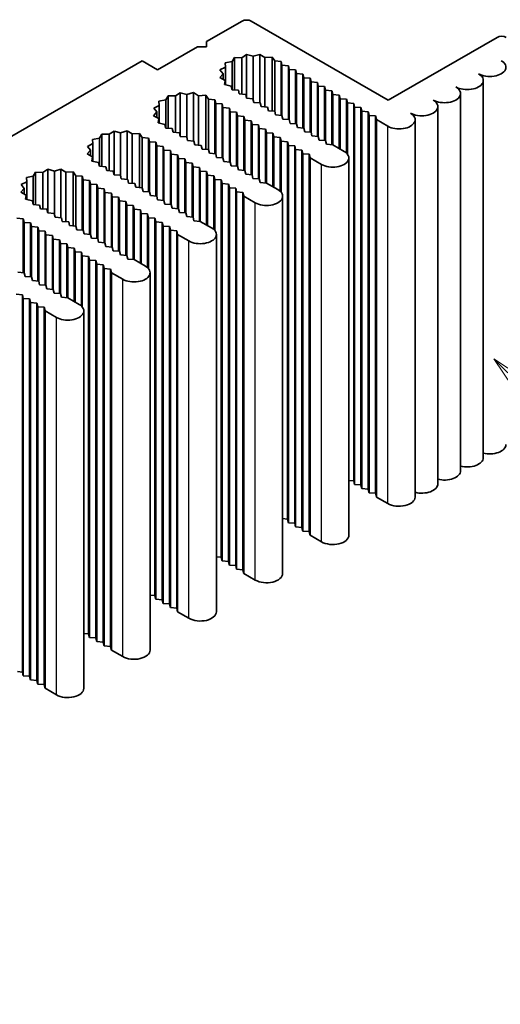
# Model space of a CAD drawing. Units: millimetres. Extents: x 0 to 8056, y 0 to 1405.
# Drawn here: x 1171 to 1208, y 366 to 442 of the extents above; entities that cross this region are included whole.
import ezdxf

# ---------------------------------------------------------------- set-up
doc = ezdxf.new("R2010")
doc.units = ezdxf.units.MM
doc.header["$LTSCALE"] = 3.5
doc.layers.add('Symbol (TK)', color=100, linetype='Continuous', lineweight=18, true_color=0x00ff3f)
doc.layers.add('Visible (ISO)', color=7, linetype='Continuous', lineweight=35)
doc.layers.add('Visible Narrow (ISO)', color=7, linetype='Continuous', lineweight=25)
doc.styles.add('Note Text (TK2)', font='txt')

# ---------------------------------------------------------------- blocks, each defined once
blk = doc.blocks.new('バルーン5')
at = {"layer": 'Symbol (TK)', "color": 100, "true_color": 0x00ff40}
for p, q in [((361.372, 125.102), (359.605, 126.87)), ((361.726, 125.455), (359.605, 126.87)), ((359.605, 126.87), (361.019, 124.748)), ((361.372, 125.102), (367.8, 118.674))]:
    blk.add_line(p, q, dxfattribs=at)
at = {"layer": 'Symbol (TK)'}
blk.add_circle((369.913, 116.561), 3, dxfattribs=at)
at = {"layer": 'Symbol (TK)', "color": 7, "insert": (369.913, 116.537), "char_height": 2, "attachment_point": 5, "style": 'Note Text (TK2)'}
blk.add_mtext('1', dxfattribs=at)

msp = doc.modelspace()

# ---------------------------------------------------------------- linework, layer by layer
at = {"layer": 'Visible (ISO)'}
for p, q in [((1185.4915, 440.7533), (1188.2492, 442.3455)), ((1188.9563, 442.3455), (1199.6336, 436.181)), ((1199.6336, 436.181), (1208.1189, 441.0799)), ((1181.6731, 438.5488), (1184.7844, 440.3451)), ((1184.7844, 440.3451), (1185.4915, 440.3451)), ((1185.4915, 440.3451), (1185.4915, 440.7533)), ((1187.6564, 439.5137), (1187.4714, 439.202)), ((1187.6564, 436.9822), (1187.6564, 439.5137)), ((1188.2263, 439.4966), (1187.6564, 439.5137)), ((1188.5992, 439.746), (1188.2263, 439.4966)), ((1188.2263, 436.6553), (1188.2263, 439.4966)), ((1188.5992, 436.3588), (1188.5992, 439.746)), ((1189.117, 439.6075), (1188.5992, 439.746)), ((1189.624, 439.7587), (1189.117, 439.6075)), ((1189.117, 436.2257), (1189.117, 439.6075)), ((1190.0151, 439.5188), (1189.624, 439.7587)), ((1189.624, 435.9801), (1189.624, 439.7587)), ((1190.5832, 439.5499), (1190.0151, 439.5188)), ((1190.0151, 435.6679), (1190.0151, 439.5188)), ((1190.7911, 439.2431), (1190.5832, 439.5499)), ((1190.5832, 435.3411), (1190.5832, 439.5499)), ((1053.1918, 365.7581), (1180.471, 439.2428)), ((1180.471, 439.2428), (1181.6731, 438.5488)), ((1186.9611, 438.7662), (1186.5291, 438.5509)), ((1187.4714, 439.202), (1186.9316, 439.0952)), ((1186.9316, 439.0952), (1186.9611, 438.7662)), ((1186.9611, 437.3845), (1186.9611, 438.7662)), ((1187.4714, 436.9975), (1187.4714, 439.202)), ((1191.2898, 439.202), (1190.7911, 439.2431)), ((1190.7911, 435.3239), (1190.7911, 439.2431)), ((1191.3605, 438.9162), (1191.2898, 439.202)), ((1191.2898, 435.0029), (1191.2898, 439.202)), ((1191.8555, 438.8754), (1191.3605, 438.9162)), ((1191.3605, 434.997), (1191.3605, 438.9162)), ((1191.9262, 438.5896), (1191.8555, 438.8754)), ((1191.8555, 434.6763), (1191.8555, 438.8754)), ((1186.769, 438.2519), (1186.5072, 437.9592)), ((1186.5072, 437.9592), (1186.9227, 437.7334)), ((1186.5291, 438.5509), (1186.769, 438.2519)), ((1186.769, 437.8169), (1186.769, 438.2519)), ((1192.4211, 438.5488), (1191.9262, 438.5896)), ((1191.9262, 434.6704), (1191.9262, 438.5896)), ((1192.4918, 438.263), (1192.4211, 438.5488)), ((1192.4211, 434.3497), (1192.4211, 438.5488)), ((1192.9868, 438.2222), (1192.4918, 438.263)), ((1192.4918, 434.3438), (1192.4918, 438.263)), ((1193.0575, 437.9364), (1192.9868, 438.2222)), ((1192.9868, 434.0231), (1192.9868, 438.2222)), ((1186.9227, 437.7334), (1186.8688, 437.4054)), ((1186.8688, 437.4054), (1187.4002, 437.2853)), ((1186.9227, 437.3932), (1186.9227, 437.7334)), ((1187.4002, 437.2853), (1187.4714, 436.9975)), ((1193.5525, 437.8956), (1193.0575, 437.9364)), ((1193.0575, 434.0172), (1193.0575, 437.9364)), ((1193.6232, 437.6098), (1193.5525, 437.8956)), ((1193.5525, 433.6965), (1193.5525, 437.8956)), ((1194.1182, 437.569), (1193.6232, 437.6098)), ((1193.6232, 433.6906), (1193.6232, 437.6098)), ((1194.1889, 437.2832), (1194.1182, 437.569)), ((1194.1182, 433.3699), (1194.1182, 437.569)), ((1194.6839, 437.2424), (1194.1889, 437.2832)), ((1194.1889, 433.364), (1194.1889, 437.2832)), ((1194.7546, 436.9566), (1194.6839, 437.2424)), ((1194.6839, 433.0433), (1194.6839, 437.2424)), ((1207.0355, 408.3384), (1207.0355, 437.7323)), ((1182.4945, 436.5335), (1182.3095, 436.2218)), ((1183.0644, 436.5164), (1182.4945, 436.5335)), ((1182.4945, 434.002), (1182.4945, 436.5335)), ((1183.4373, 436.7658), (1183.0644, 436.5164)), ((1183.0644, 433.675), (1183.0644, 436.5164)), ((1183.9551, 436.6273), (1183.4373, 436.7658)), ((1183.4373, 433.3786), (1183.4373, 436.7658)), ((1184.4621, 436.7785), (1183.9551, 436.6273)), ((1183.9551, 433.2455), (1183.9551, 436.6273)), ((1184.8532, 436.5386), (1184.4621, 436.7785)), ((1184.4621, 432.9999), (1184.4621, 436.7785)), ((1185.4213, 436.5697), (1184.8532, 436.5386)), ((1184.8532, 432.6877), (1184.8532, 436.5386)), ((1185.6293, 436.2629), (1185.4213, 436.5697)), ((1185.4213, 432.3609), (1185.4213, 436.5697)), ((1187.4714, 436.9975), (1187.9664, 436.9566)), ((1187.9664, 436.9566), (1188.0371, 436.6709)), ((1188.0371, 436.6709), (1188.5321, 436.63)), ((1188.5321, 436.63), (1188.6028, 436.3443)), ((1195.2496, 436.9158), (1194.7546, 436.9566)), ((1194.7546, 433.0375), (1194.7546, 436.9566)), ((1195.3203, 436.63), (1195.2496, 436.9158)), ((1195.2496, 432.7167), (1195.2496, 436.9158)), ((1195.8153, 436.5892), (1195.3203, 436.63)), ((1195.3203, 432.7109), (1195.3203, 436.63)), ((1195.886, 436.3034), (1195.8153, 436.5892)), ((1195.8153, 432.4251), (1195.8153, 436.5892)), ((1205.2677, 407.3178), (1205.2677, 436.7117)), ((1181.7992, 435.786), (1181.3673, 435.5707)), ((1182.3095, 436.2218), (1181.7697, 436.115)), ((1181.7697, 436.115), (1181.7992, 435.786)), ((1181.7992, 434.4043), (1181.7992, 435.786)), ((1182.3095, 434.0172), (1182.3095, 436.2218)), ((1186.1279, 436.2218), (1185.6293, 436.2629)), ((1185.6293, 432.3437), (1185.6293, 436.2629)), ((1186.1986, 435.936), (1186.1279, 436.2218)), ((1186.1279, 432.0227), (1186.1279, 436.2218)), ((1186.6936, 435.8952), (1186.1986, 435.936)), ((1186.1986, 432.0168), (1186.1986, 435.936)), ((1186.7643, 435.6094), (1186.6936, 435.8952)), ((1186.6936, 431.6961), (1186.6936, 435.8952)), ((1188.6028, 436.3443), (1189.0977, 436.3034)), ((1189.0977, 436.3034), (1189.1684, 436.0177)), ((1189.1684, 436.0177), (1189.6634, 435.9768)), ((1189.6634, 435.9768), (1189.7341, 435.6911)), ((1189.7341, 435.6911), (1190.2291, 435.6502)), ((1196.3809, 436.2626), (1195.886, 436.3034)), ((1195.886, 432.3843), (1195.886, 436.3034)), ((1196.4516, 435.9768), (1196.3809, 436.2626)), ((1196.3809, 432.0721), (1196.3809, 436.2626)), ((1196.9466, 435.936), (1196.4516, 435.9768)), ((1196.4516, 431.9971), (1196.4516, 435.9768)), ((1197.0173, 435.6502), (1196.9466, 435.936)), ((1196.9466, 406.5421), (1196.9466, 435.936)), ((1203.4999, 406.2972), (1203.4999, 435.6911)), ((1181.6071, 435.2717), (1181.3453, 434.979)), ((1181.3453, 434.979), (1181.7609, 434.7532)), ((1181.3673, 435.5707), (1181.6071, 435.2717)), ((1181.6071, 434.8367), (1181.6071, 435.2717)), ((1187.2593, 435.5686), (1186.7643, 435.6094)), ((1186.7643, 431.6902), (1186.7643, 435.6094)), ((1187.33, 435.2828), (1187.2593, 435.5686)), ((1187.2593, 431.3695), (1187.2593, 435.5686)), ((1187.8249, 435.242), (1187.33, 435.2828)), ((1187.33, 431.3636), (1187.33, 435.2828)), ((1187.8957, 434.9562), (1187.8249, 435.242)), ((1187.8249, 431.0429), (1187.8249, 435.242)), ((1188.3906, 434.9154), (1187.8957, 434.9562)), ((1187.8957, 431.037), (1187.8957, 434.9562)), ((1188.4613, 434.6296), (1188.3906, 434.9154)), ((1188.3906, 430.7163), (1188.3906, 434.9154)), ((1190.2291, 435.6502), (1190.2998, 435.3645)), ((1190.2998, 435.3645), (1190.7948, 435.3236)), ((1190.7948, 435.3236), (1190.8655, 435.0379)), ((1190.8655, 435.0379), (1191.3605, 434.997)), ((1191.3605, 434.997), (1191.4312, 434.7113)), ((1197.5123, 435.6094), (1197.0173, 435.6502)), ((1197.0173, 406.2564), (1197.0173, 435.6502)), ((1197.583, 435.3236), (1197.5123, 435.6094)), ((1197.5123, 406.2155), (1197.5123, 435.6094)), ((1198.078, 435.2828), (1197.583, 435.3236)), ((1197.583, 405.9298), (1197.583, 435.3236)), ((1198.1487, 434.997), (1198.078, 435.2828)), ((1198.078, 405.8889), (1198.078, 435.2828)), ((1198.6437, 434.9562), (1198.1487, 434.997)), ((1198.1487, 405.6032), (1198.1487, 434.997)), ((1198.7144, 434.6704), (1198.6437, 434.9562)), ((1198.6437, 405.5623), (1198.6437, 434.9562)), ((1181.7609, 434.7532), (1181.7069, 434.4252)), ((1181.7069, 434.4252), (1182.2383, 434.3051)), ((1181.7609, 434.413), (1181.7609, 434.7532)), ((1182.2383, 434.3051), (1182.3095, 434.0172)), ((1188.9563, 434.5888), (1188.4613, 434.6296)), ((1188.4613, 430.7104), (1188.4613, 434.6296)), ((1189.027, 434.303), (1188.9563, 434.5888)), ((1188.9563, 430.3897), (1188.9563, 434.5888)), ((1189.522, 434.2622), (1189.027, 434.303)), ((1189.027, 430.3838), (1189.027, 434.303)), ((1189.5927, 433.9764), (1189.522, 434.2622)), ((1189.522, 430.0631), (1189.522, 434.2622)), ((1191.4312, 434.7113), (1191.9262, 434.6704)), ((1191.9262, 434.6704), (1191.9969, 434.3847)), ((1191.9969, 434.3847), (1192.4918, 434.3438)), ((1192.4918, 434.3438), (1192.5626, 434.0581)), ((1199.5983, 434.1601), (1198.7144, 434.6704)), ((1198.7144, 405.2766), (1198.7144, 434.6704)), ((1201.7322, 405.2766), (1201.7322, 434.6704)), ((1177.3326, 433.5532), (1177.1476, 433.2416)), ((1177.9025, 433.5362), (1177.3326, 433.5532)), ((1177.3326, 431.0218), (1177.3326, 433.5532)), ((1178.2754, 433.7856), (1177.9025, 433.5362)), ((1177.9025, 430.6948), (1177.9025, 433.5362)), ((1178.7932, 433.6471), (1178.2754, 433.7856)), ((1178.2754, 430.3984), (1178.2754, 433.7856)), ((1179.3002, 433.7983), (1178.7932, 433.6471)), ((1178.7932, 430.2653), (1178.7932, 433.6471)), ((1179.6913, 433.5583), (1179.3002, 433.7983)), ((1179.3002, 430.0197), (1179.3002, 433.7983)), ((1180.2594, 433.5895), (1179.6913, 433.5583)), ((1179.6913, 429.7075), (1179.6913, 433.5583)), ((1180.4674, 433.2827), (1180.2594, 433.5895)), ((1180.2594, 429.3807), (1180.2594, 433.5895)), ((1182.3095, 434.0172), (1182.8045, 433.9764)), ((1182.8045, 433.9764), (1182.8752, 433.6906)), ((1182.8752, 433.6906), (1183.3702, 433.6498)), ((1183.3702, 433.6498), (1183.4409, 433.364)), ((1183.4409, 433.364), (1183.9359, 433.3232)), ((1190.0877, 433.9356), (1189.5927, 433.9764)), ((1189.5927, 430.0572), (1189.5927, 433.9764)), ((1190.1584, 433.6498), (1190.0877, 433.9356)), ((1190.0877, 429.7365), (1190.0877, 433.9356)), ((1190.6534, 433.609), (1190.1584, 433.6498)), ((1190.1584, 429.7306), (1190.1584, 433.6498)), ((1190.7241, 433.3232), (1190.6534, 433.609)), ((1190.6534, 429.4449), (1190.6534, 433.609)), ((1192.5626, 434.0581), (1193.0575, 434.0172)), ((1193.0575, 434.0172), (1193.1282, 433.7315)), ((1193.1282, 433.7315), (1193.6232, 433.6906)), ((1193.6232, 433.6906), (1193.6939, 433.4049)), ((1193.6939, 433.4049), (1194.1889, 433.364)), ((1194.1889, 433.364), (1194.2596, 433.0783)), ((1176.6374, 432.8057), (1176.2054, 432.5905)), ((1176.2054, 432.5905), (1176.4452, 432.2915)), ((1177.1476, 433.2416), (1176.6078, 433.1348)), ((1176.6078, 433.1348), (1176.6374, 432.8057)), ((1176.6374, 431.4241), (1176.6374, 432.8057)), ((1177.1476, 431.037), (1177.1476, 433.2416)), ((1180.966, 433.2416), (1180.4674, 433.2827)), ((1180.4674, 429.3635), (1180.4674, 433.2827)), ((1181.0367, 432.9558), (1180.966, 433.2416)), ((1180.966, 429.0424), (1180.966, 433.2416)), ((1181.5317, 432.915), (1181.0367, 432.9558)), ((1181.0367, 429.0366), (1181.0367, 432.9558)), ((1181.6024, 432.6292), (1181.5317, 432.915)), ((1181.5317, 428.7159), (1181.5317, 432.915)), ((1182.0974, 432.5884), (1181.6024, 432.6292)), ((1181.6024, 428.71), (1181.6024, 432.6292)), ((1183.9359, 433.3232), (1184.0066, 433.0375)), ((1184.0066, 433.0375), (1184.5015, 432.9966)), ((1184.5015, 432.9966), (1184.5723, 432.7109)), ((1184.5723, 432.7109), (1185.0672, 432.67)), ((1185.0672, 432.67), (1185.1379, 432.3843)), ((1191.2191, 433.2824), (1190.7241, 433.3232)), ((1190.7241, 429.404), (1190.7241, 433.3232)), ((1191.2898, 432.9966), (1191.2191, 433.2824)), ((1191.2191, 429.0919), (1191.2191, 433.2824)), ((1191.7847, 432.9558), (1191.2898, 432.9966)), ((1191.2898, 429.0169), (1191.2898, 432.9966)), ((1191.8555, 432.67), (1191.7847, 432.9558)), ((1191.7847, 403.5619), (1191.7847, 432.9558)), ((1192.3504, 432.6292), (1191.8555, 432.67)), ((1191.8555, 403.2761), (1191.8555, 432.67)), ((1192.4211, 432.3434), (1192.3504, 432.6292)), ((1192.3504, 403.2353), (1192.3504, 432.6292)), ((1194.2596, 433.0783), (1194.7546, 433.0375)), ((1194.7546, 433.0375), (1194.8253, 432.7517)), ((1194.8253, 432.7517), (1195.3203, 432.7109)), ((1195.3203, 432.7109), (1196.2042, 432.2005)), ((1176.4452, 432.2915), (1176.1834, 431.9988)), ((1176.1834, 431.9988), (1176.599, 431.773)), ((1176.4452, 431.8565), (1176.4452, 432.2915)), ((1182.1681, 432.3026), (1182.0974, 432.5884)), ((1182.0974, 428.3893), (1182.0974, 432.5884)), ((1182.6631, 432.2618), (1182.1681, 432.3026)), ((1182.1681, 428.3834), (1182.1681, 432.3026)), ((1182.7338, 431.976), (1182.6631, 432.2618)), ((1182.6631, 428.0627), (1182.6631, 432.2618)), ((1183.2287, 431.9352), (1182.7338, 431.976)), ((1182.7338, 428.0568), (1182.7338, 431.976)), ((1183.2995, 431.6494), (1183.2287, 431.9352)), ((1183.2287, 427.7361), (1183.2287, 431.9352)), ((1185.1379, 432.3843), (1185.6329, 432.3434)), ((1185.6329, 432.3434), (1185.7036, 432.0577)), ((1185.7036, 432.0577), (1186.1986, 432.0168)), ((1186.1986, 432.0168), (1186.2693, 431.7311)), ((1192.9161, 432.3026), (1192.4211, 432.3434)), ((1192.4211, 402.9496), (1192.4211, 432.3434)), ((1192.9868, 432.0168), (1192.9161, 432.3026)), ((1192.9161, 402.9087), (1192.9161, 432.3026)), ((1193.4818, 431.976), (1192.9868, 432.0168)), ((1192.9868, 402.623), (1192.9868, 432.0168)), ((1193.5525, 431.6902), (1193.4818, 431.976)), ((1193.4818, 402.5821), (1193.4818, 431.976)), ((1176.599, 431.773), (1176.545, 431.445)), ((1176.545, 431.445), (1177.0764, 431.3249)), ((1176.599, 431.4328), (1176.599, 431.773)), ((1177.0764, 431.3249), (1177.1476, 431.037)), ((1183.7944, 431.6086), (1183.2995, 431.6494)), ((1183.2995, 427.7302), (1183.2995, 431.6494)), ((1183.8651, 431.3228), (1183.7944, 431.6086)), ((1183.7944, 427.4095), (1183.7944, 431.6086)), ((1184.3601, 431.282), (1183.8651, 431.3228)), ((1183.8651, 427.4036), (1183.8651, 431.3228)), ((1184.4308, 430.9962), (1184.3601, 431.282)), ((1184.3601, 427.0829), (1184.3601, 431.282)), ((1186.2693, 431.7311), (1186.7643, 431.6902)), ((1186.7643, 431.6902), (1186.835, 431.4045)), ((1186.835, 431.4045), (1187.33, 431.3636)), ((1187.33, 431.3636), (1187.4007, 431.0779)), ((1187.4007, 431.0779), (1187.8957, 431.037)), ((1194.4364, 431.1799), (1193.5525, 431.6902)), ((1193.5525, 402.2964), (1193.5525, 431.6902)), ((1196.5703, 402.2964), (1196.5703, 431.6902)), ((1172.1707, 430.573), (1171.9858, 430.2614)), ((1172.7406, 430.556), (1172.1707, 430.573)), ((1172.1707, 428.0416), (1172.1707, 430.573)), ((1173.1135, 430.8054), (1172.7406, 430.556)), ((1172.7406, 427.7146), (1172.7406, 430.556)), ((1173.6313, 430.6669), (1173.1135, 430.8054)), ((1173.1135, 427.4182), (1173.1135, 430.8054)), ((1174.1384, 430.8181), (1173.6313, 430.6669)), ((1173.6313, 427.2851), (1173.6313, 430.6669)), ((1174.5294, 430.5781), (1174.1384, 430.8181)), ((1174.1384, 427.0395), (1174.1384, 430.8181)), ((1175.0975, 430.6093), (1174.5294, 430.5781)), ((1174.5294, 426.7273), (1174.5294, 430.5781)), ((1175.3055, 430.3025), (1175.0975, 430.6093)), ((1175.0975, 426.4005), (1175.0975, 430.6093)), ((1175.8041, 430.2614), (1175.3055, 430.3025)), ((1175.3055, 426.3833), (1175.3055, 430.3025)), ((1177.1476, 431.037), (1177.6426, 430.9962)), ((1177.6426, 430.9962), (1177.7133, 430.7104)), ((1177.7133, 430.7104), (1178.2083, 430.6696)), ((1178.2083, 430.6696), (1178.279, 430.3838)), ((1178.279, 430.3838), (1178.774, 430.343)), ((1178.774, 430.343), (1178.8447, 430.0572)), ((1184.9258, 430.9554), (1184.4308, 430.9962)), ((1184.4308, 427.077), (1184.4308, 430.9962)), ((1184.9965, 430.6696), (1184.9258, 430.9554)), ((1184.9258, 426.7563), (1184.9258, 430.9554)), ((1185.4915, 430.6288), (1184.9965, 430.6696)), ((1184.9965, 426.7504), (1184.9965, 430.6696)), ((1185.5622, 430.343), (1185.4915, 430.6288)), ((1185.4915, 426.4647), (1185.4915, 430.6288)), ((1186.0572, 430.3022), (1185.5622, 430.343)), ((1185.5622, 426.4238), (1185.5622, 430.343)), ((1186.1279, 430.0164), (1186.0572, 430.3022)), ((1186.0572, 426.1117), (1186.0572, 430.3022)), ((1187.8957, 431.037), (1187.9664, 430.7513)), ((1187.9664, 430.7513), (1188.4613, 430.7104)), ((1188.4613, 430.7104), (1188.5321, 430.4247)), ((1188.5321, 430.4247), (1189.027, 430.3838)), ((1189.027, 430.3838), (1189.0977, 430.0981)), ((1171.4755, 429.8255), (1171.0435, 429.6102)), ((1171.0435, 429.6102), (1171.2834, 429.3113)), ((1171.9858, 430.2614), (1171.4459, 430.1546)), ((1171.4459, 430.1546), (1171.4755, 429.8255)), ((1171.4755, 428.4439), (1171.4755, 429.8255)), ((1171.9858, 428.0568), (1171.9858, 430.2614)), ((1175.8748, 429.9756), (1175.8041, 430.2614)), ((1175.8041, 426.0622), (1175.8041, 430.2614)), ((1176.3698, 429.9348), (1175.8748, 429.9756)), ((1175.8748, 426.0564), (1175.8748, 429.9756)), ((1176.4405, 429.649), (1176.3698, 429.9348)), ((1176.3698, 425.7356), (1176.3698, 429.9348)), ((1176.9355, 429.6082), (1176.4405, 429.649)), ((1176.4405, 425.7298), (1176.4405, 429.649)), ((1177.0062, 429.3224), (1176.9355, 429.6082)), ((1176.9355, 425.409), (1176.9355, 429.6082)), ((1178.8447, 430.0572), (1179.3397, 430.0164)), ((1179.3397, 430.0164), (1179.4104, 429.7306)), ((1179.4104, 429.7306), (1179.9053, 429.6898)), ((1179.9053, 429.6898), (1179.9761, 429.404)), ((1186.6229, 429.9756), (1186.1279, 430.0164)), ((1186.1279, 426.0367), (1186.1279, 430.0164)), ((1186.6936, 429.6898), (1186.6229, 429.9756)), ((1186.6229, 400.5817), (1186.6229, 429.9756)), ((1187.1885, 429.649), (1186.6936, 429.6898)), ((1186.6936, 400.2959), (1186.6936, 429.6898)), ((1187.2593, 429.3632), (1187.1885, 429.649)), ((1187.1885, 400.2551), (1187.1885, 429.649)), ((1189.0977, 430.0981), (1189.5927, 430.0572)), ((1189.5927, 430.0572), (1189.6634, 429.7715)), ((1189.6634, 429.7715), (1190.1584, 429.7306)), ((1190.1584, 429.7306), (1191.0423, 429.2203)), ((1171.2834, 429.3113), (1171.0215, 429.0186)), ((1171.0215, 429.0186), (1171.4371, 428.7928)), ((1171.2834, 428.8763), (1171.2834, 429.3113)), ((1171.4371, 428.7928), (1171.3831, 428.4648)), ((1171.4371, 428.4526), (1171.4371, 428.7928)), ((1177.5012, 429.2816), (1177.0062, 429.3224)), ((1177.0062, 425.4032), (1177.0062, 429.3224)), ((1177.5719, 428.9958), (1177.5012, 429.2816)), ((1177.5012, 425.0824), (1177.5012, 429.2816)), ((1178.0669, 428.955), (1177.5719, 428.9958)), ((1177.5719, 425.0766), (1177.5719, 428.9958)), ((1178.1376, 428.6692), (1178.0669, 428.955)), ((1178.0669, 424.7558), (1178.0669, 428.955)), ((1179.9761, 429.404), (1180.471, 429.3632)), ((1180.471, 429.3632), (1180.5417, 429.0774)), ((1180.5417, 429.0774), (1181.0367, 429.0366)), ((1181.0367, 429.0366), (1181.1074, 428.7508)), ((1187.7542, 429.3224), (1187.2593, 429.3632)), ((1187.2593, 399.9693), (1187.2593, 429.3632)), ((1187.8249, 429.0366), (1187.7542, 429.3224)), ((1187.7542, 399.9285), (1187.7542, 429.3224)), ((1188.3199, 428.9958), (1187.8249, 429.0366)), ((1187.8249, 399.6427), (1187.8249, 429.0366)), ((1188.3906, 428.71), (1188.3199, 428.9958)), ((1188.3199, 399.6019), (1188.3199, 428.9958)), ((1171.3831, 428.4648), (1171.9145, 428.3447)), ((1171.9145, 428.3447), (1171.9858, 428.0568)), ((1171.9858, 428.0568), (1172.4807, 428.016)), ((1172.4807, 428.016), (1172.5514, 427.7302)), ((1178.6326, 428.6284), (1178.1376, 428.6692)), ((1178.1376, 424.75), (1178.1376, 428.6692)), ((1178.7033, 428.3426), (1178.6326, 428.6284)), ((1178.6326, 424.4292), (1178.6326, 428.6284)), ((1179.1982, 428.3018), (1178.7033, 428.3426)), ((1178.7033, 424.4234), (1178.7033, 428.3426)), ((1179.269, 428.016), (1179.1982, 428.3018)), ((1179.1982, 424.1026), (1179.1982, 428.3018)), ((1179.7639, 427.9752), (1179.269, 428.016)), ((1179.269, 424.0968), (1179.269, 428.016)), ((1181.1074, 428.7508), (1181.6024, 428.71)), ((1181.6024, 428.71), (1181.6731, 428.4242)), ((1181.6731, 428.4242), (1182.1681, 428.3834)), ((1182.1681, 428.3834), (1182.2388, 428.0976)), ((1182.2388, 428.0976), (1182.7338, 428.0568)), ((1182.7338, 428.0568), (1182.8045, 427.771)), ((1189.2745, 428.1997), (1188.3906, 428.71)), ((1188.3906, 399.3161), (1188.3906, 428.71)), ((1191.4084, 399.3161), (1191.4084, 428.71)), ((1172.5514, 427.7302), (1173.0464, 427.6894)), ((1173.0464, 427.6894), (1173.1171, 427.4036)), ((1173.1171, 427.4036), (1173.6121, 427.3628)), ((1173.6121, 427.3628), (1173.6828, 427.077)), ((1179.8346, 427.6894), (1179.7639, 427.9752)), ((1179.7639, 423.776), (1179.7639, 427.9752)), ((1180.3296, 427.6486), (1179.8346, 427.6894)), ((1179.8346, 423.7702), (1179.8346, 427.6894)), ((1180.4003, 427.3628), (1180.3296, 427.6486)), ((1180.3296, 423.4844), (1180.3296, 427.6486)), ((1180.8953, 427.322), (1180.4003, 427.3628)), ((1180.4003, 423.4436), (1180.4003, 427.3628)), ((1180.966, 427.0362), (1180.8953, 427.322)), ((1180.8953, 423.1315), (1180.8953, 427.322)), ((1182.8045, 427.771), (1183.2995, 427.7302)), ((1183.2995, 427.7302), (1183.3702, 427.4444)), ((1183.3702, 427.4444), (1183.8651, 427.4036)), ((1183.8651, 427.4036), (1183.9359, 427.1178)), ((1171.2079, 426.9546), (1170.713, 426.9954)), ((1171.2786, 426.6688), (1171.2079, 426.9546)), ((1171.2079, 422.7554), (1171.2079, 426.9546)), ((1171.7736, 426.628), (1171.2786, 426.6688)), ((1171.2786, 422.7496), (1171.2786, 426.6688)), ((1171.8443, 426.3422), (1171.7736, 426.628)), ((1171.7736, 422.4288), (1171.7736, 426.628)), ((1173.6828, 427.077), (1174.1778, 427.0362)), ((1174.1778, 427.0362), (1174.2485, 426.7504)), ((1174.2485, 426.7504), (1174.7435, 426.7096)), ((1174.7435, 426.7096), (1174.8142, 426.4238)), ((1181.461, 426.9954), (1180.966, 427.0362)), ((1180.966, 423.0565), (1180.966, 427.0362)), ((1181.5317, 426.7096), (1181.461, 426.9954)), ((1181.461, 397.6015), (1181.461, 426.9954)), ((1182.0267, 426.6688), (1181.5317, 426.7096)), ((1181.5317, 397.3157), (1181.5317, 426.7096)), ((1182.0974, 426.383), (1182.0267, 426.6688)), ((1182.0267, 397.2749), (1182.0267, 426.6688)), ((1183.9359, 427.1178), (1184.4308, 427.077)), ((1184.4308, 427.077), (1184.5015, 426.7913)), ((1184.5015, 426.7913), (1184.9965, 426.7504)), ((1184.9965, 426.7504), (1185.8804, 426.2401)), ((1172.3393, 426.3014), (1171.8443, 426.3422)), ((1171.8443, 422.423), (1171.8443, 426.3422)), ((1172.41, 426.0156), (1172.3393, 426.3014)), ((1172.3393, 422.1022), (1172.3393, 426.3014)), ((1172.905, 425.9748), (1172.41, 426.0156)), ((1172.41, 422.0964), (1172.41, 426.0156)), ((1172.9757, 425.689), (1172.905, 425.9748)), ((1172.905, 421.7756), (1172.905, 425.9748)), ((1173.4707, 425.6482), (1172.9757, 425.689)), ((1172.9757, 421.7698), (1172.9757, 425.689)), ((1174.8142, 426.4238), (1175.3092, 426.383)), ((1175.3092, 426.383), (1175.3799, 426.0972)), ((1175.3799, 426.0972), (1175.8748, 426.0564)), ((1175.8748, 426.0564), (1175.9455, 425.7706)), ((1175.9455, 425.7706), (1176.4405, 425.7298)), ((1176.4405, 425.7298), (1176.5112, 425.444)), ((1182.5924, 426.3422), (1182.0974, 426.383)), ((1182.0974, 396.9891), (1182.0974, 426.383)), ((1182.6631, 426.0564), (1182.5924, 426.3422)), ((1182.5924, 396.9483), (1182.5924, 426.3422)), ((1183.158, 426.0156), (1182.6631, 426.0564)), ((1182.6631, 396.6625), (1182.6631, 426.0564)), ((1183.2287, 425.7298), (1183.158, 426.0156)), ((1183.158, 396.6217), (1183.158, 426.0156)), ((1184.1126, 425.2195), (1183.2287, 425.7298)), ((1183.2287, 396.3359), (1183.2287, 425.7298)), ((1186.2465, 396.3359), (1186.2465, 425.7298)), ((1173.5414, 425.3624), (1173.4707, 425.6482)), ((1173.4707, 421.449), (1173.4707, 425.6482)), ((1174.0364, 425.3216), (1173.5414, 425.3624)), ((1173.5414, 421.4432), (1173.5414, 425.3624)), ((1174.1071, 425.0358), (1174.0364, 425.3216)), ((1174.0364, 421.1224), (1174.0364, 425.3216)), ((1174.602, 424.995), (1174.1071, 425.0358)), ((1174.1071, 421.1166), (1174.1071, 425.0358)), ((1174.6728, 424.7092), (1174.602, 424.995)), ((1174.602, 420.7958), (1174.602, 424.995)), ((1176.5112, 425.444), (1177.0062, 425.4032)), ((1177.0062, 425.4032), (1177.0769, 425.1174)), ((1177.0769, 425.1174), (1177.5719, 425.0766)), ((1177.5719, 425.0766), (1177.6426, 424.7908)), ((1175.1677, 424.6684), (1174.6728, 424.7092)), ((1174.6728, 420.79), (1174.6728, 424.7092)), ((1175.2384, 424.3826), (1175.1677, 424.6684)), ((1175.1677, 420.5042), (1175.1677, 424.6684)), ((1175.7334, 424.3418), (1175.2384, 424.3826)), ((1175.2384, 420.4634), (1175.2384, 424.3826)), ((1175.8041, 424.056), (1175.7334, 424.3418)), ((1175.7334, 420.1513), (1175.7334, 424.3418)), ((1177.6426, 424.7908), (1178.1376, 424.75)), ((1178.1376, 424.75), (1178.2083, 424.4642)), ((1178.2083, 424.4642), (1178.7033, 424.4234)), ((1178.7033, 424.4234), (1178.774, 424.1376)), ((1176.2991, 424.0152), (1175.8041, 424.056)), ((1175.8041, 420.0762), (1175.8041, 424.056)), ((1176.3698, 423.7294), (1176.2991, 424.0152)), ((1176.2991, 394.6213), (1176.2991, 424.0152)), ((1176.8648, 423.6886), (1176.3698, 423.7294)), ((1176.3698, 394.3355), (1176.3698, 423.7294)), ((1176.9355, 423.4028), (1176.8648, 423.6886)), ((1176.8648, 394.2947), (1176.8648, 423.6886)), ((1177.4305, 423.362), (1176.9355, 423.4028)), ((1176.9355, 394.0089), (1176.9355, 423.4028)), ((1178.774, 424.1376), (1179.269, 424.0968)), ((1179.269, 424.0968), (1179.3397, 423.811)), ((1179.3397, 423.811), (1179.8346, 423.7702)), ((1179.8346, 423.7702), (1180.7185, 423.2599)), ((1170.7837, 422.7904), (1171.2786, 422.7496)), ((1171.2786, 422.7496), (1171.3494, 422.4638)), ((1177.5012, 423.0762), (1177.4305, 423.362)), ((1177.4305, 393.9681), (1177.4305, 423.362)), ((1177.9962, 423.0354), (1177.5012, 423.0762)), ((1177.5012, 393.6823), (1177.5012, 423.0762)), ((1178.0669, 422.7496), (1177.9962, 423.0354)), ((1177.9962, 393.6415), (1177.9962, 423.0354)), ((1178.9508, 422.2393), (1178.0669, 422.7496)), ((1178.0669, 393.3557), (1178.0669, 422.7496)), ((1181.0846, 393.3557), (1181.0846, 422.7496)), ((1171.3494, 422.4638), (1171.8443, 422.423)), ((1171.8443, 422.423), (1171.915, 422.1372)), ((1171.915, 422.1372), (1172.41, 422.0964)), ((1172.41, 422.0964), (1172.4807, 421.8106)), ((1172.4807, 421.8106), (1172.9757, 421.7698)), ((1172.9757, 421.7698), (1173.0464, 421.484)), ((1173.0464, 421.484), (1173.5414, 421.4432)), ((1173.5414, 421.4432), (1173.6121, 421.1574)), ((1173.6121, 421.1574), (1174.1071, 421.1166)), ((1174.1071, 421.1166), (1174.1778, 420.8308)), ((1171.1372, 421.035), (1170.6422, 421.0758)), ((1171.2079, 420.7492), (1171.1372, 421.035)), ((1171.1372, 391.6411), (1171.1372, 421.035)), ((1171.7029, 420.7084), (1171.2079, 420.7492)), ((1171.2079, 391.3553), (1171.2079, 420.7492)), ((1171.7736, 420.4226), (1171.7029, 420.7084)), ((1171.7029, 391.3145), (1171.7029, 420.7084)), ((1172.2686, 420.3818), (1171.7736, 420.4226)), ((1171.7736, 391.0287), (1171.7736, 420.4226)), ((1172.3393, 420.096), (1172.2686, 420.3818)), ((1172.2686, 390.9879), (1172.2686, 420.3818)), ((1174.1778, 420.8308), (1174.6728, 420.79)), ((1174.6728, 420.79), (1175.5566, 420.2797)), ((1172.8343, 420.0552), (1172.3393, 420.096)), ((1172.3393, 390.7021), (1172.3393, 420.096)), ((1172.905, 419.7694), (1172.8343, 420.0552)), ((1172.8343, 390.6613), (1172.8343, 420.0552)), ((1173.7889, 419.2591), (1172.905, 419.7694)), ((1172.905, 390.3755), (1172.905, 419.7694)), ((1175.9228, 390.3755), (1175.9228, 419.7694)), ((1196.5703, 406.5732), (1196.9466, 406.5421)), ((1196.9466, 406.5421), (1197.0173, 406.2564)), ((1197.0173, 406.2564), (1197.5123, 406.2155)), ((1197.5123, 406.2155), (1197.583, 405.9298)), ((1197.583, 405.9298), (1198.078, 405.8889)), ((1198.078, 405.8889), (1198.1487, 405.6032)), ((1198.1487, 405.6032), (1198.6437, 405.5623)), ((1198.6437, 405.5623), (1198.7144, 405.2766)), ((1198.7144, 405.2766), (1199.5983, 404.7663)), ((1191.4084, 403.593), (1191.7847, 403.5619)), ((1191.7847, 403.5619), (1191.8555, 403.2761)), ((1191.8555, 403.2761), (1192.3504, 403.2353)), ((1192.3504, 403.2353), (1192.4211, 402.9496)), ((1192.4211, 402.9496), (1192.9161, 402.9087)), ((1192.9161, 402.9087), (1192.9868, 402.623)), ((1192.9868, 402.623), (1193.4818, 402.5821)), ((1193.4818, 402.5821), (1193.5525, 402.2964)), ((1193.5525, 402.2964), (1194.4364, 401.786)), ((1186.2465, 400.6128), (1186.6229, 400.5817)), ((1186.6229, 400.5817), (1186.6936, 400.2959)), ((1186.6936, 400.2959), (1187.1885, 400.2551)), ((1187.1885, 400.2551), (1187.2593, 399.9693)), ((1187.2593, 399.9693), (1187.7542, 399.9285)), ((1187.7542, 399.9285), (1187.8249, 399.6427)), ((1187.8249, 399.6427), (1188.3199, 399.6019)), ((1188.3199, 399.6019), (1188.3906, 399.3161)), ((1188.3906, 399.3161), (1189.2745, 398.8058)), ((1181.0846, 397.6325), (1181.461, 397.6015)), ((1181.461, 397.6015), (1181.5317, 397.3157)), ((1181.5317, 397.3157), (1182.0267, 397.2749)), ((1182.0267, 397.2749), (1182.0974, 396.9891)), ((1182.0974, 396.9891), (1182.5924, 396.9483)), ((1182.5924, 396.9483), (1182.6631, 396.6625)), ((1182.6631, 396.6625), (1183.158, 396.6217)), ((1183.158, 396.6217), (1183.2287, 396.3359)), ((1183.2287, 396.3359), (1184.1126, 395.8256)), ((1175.9228, 394.6523), (1176.2991, 394.6213)), ((1176.2991, 394.6213), (1176.3698, 394.3355)), ((1176.3698, 394.3355), (1176.8648, 394.2947)), ((1176.8648, 394.2947), (1176.9355, 394.0089)), ((1176.9355, 394.0089), (1177.4305, 393.9681)), ((1177.4305, 393.9681), (1177.5012, 393.6823)), ((1177.5012, 393.6823), (1177.9962, 393.6415)), ((1177.9962, 393.6415), (1178.0669, 393.3557)), ((1178.0669, 393.3557), (1178.9508, 392.8454)), ((1170.7609, 391.6721), (1171.1372, 391.6411)), ((1171.1372, 391.6411), (1171.2079, 391.3553)), ((1171.2079, 391.3553), (1171.7029, 391.3145)), ((1171.7029, 391.3145), (1171.7736, 391.0287)), ((1171.7736, 391.0287), (1172.2686, 390.9879)), ((1172.2686, 390.9879), (1172.3393, 390.7021)), ((1172.3393, 390.7021), (1172.8343, 390.6613)), ((1172.8343, 390.6613), (1172.905, 390.3755)), ((1172.905, 390.3755), (1173.7889, 389.8652))]:
    msp.add_line(p, q, dxfattribs=at)
for centre, major_axis, start_param, end_param in [((1188.6028, 442.1414), (0.5, 0), 0.7853982, 2.3561945), ((1208.4725, 440.8758), (0.5, 0), 0.7853982, 2.3561945), ((1207.5532, 438.7529), (1.25, 0), 3.9269908, 7.0685835), ((1205.7855, 437.7323), (1.25, 0), 3.9269908, 7.0685835), ((1204.0177, 436.7117), (1.25, 0), 3.9269908, 7.0685835), ((1202.2499, 435.6911), (1.25, 0), 3.9269908, 7.0685835), ((1200.4822, 434.6704), (1.25, 0), 3.9269908, 7.0685835), ((1195.3203, 431.6902), (1.25, 0), 3.9269908, 7.0685835), ((1190.1584, 428.71), (1.25, 0), 3.9269908, 7.0685835), ((1184.9965, 425.7298), (1.25, 0), 3.9269908, 7.0685835), ((1179.8346, 422.7496), (1.25, 0), 3.9269908, 7.0685835), ((1174.6728, 419.7694), (1.25, 0), 3.9269908, 7.0685835), ((1207.5532, 409.359), (1.25, 0), 4.2853104, 6.2831853), ((1205.7855, 408.3384), (1.25, 0), 4.2853104, 6.2831853), ((1204.0177, 407.3178), (1.25, 0), 4.2853104, 6.2831853), ((1202.2499, 406.2972), (1.25, 0), 4.2853104, 6.2831853), ((1200.4822, 405.2766), (1.25, 0), 3.9269908, 6.2831853), ((1195.3203, 402.2964), (1.25, 0), 3.9269908, 6.2831853), ((1190.1584, 399.3161), (1.25, 0), 3.9269908, 6.2831853), ((1184.9965, 396.3359), (1.25, 0), 3.9269908, 6.2831853), ((1179.8346, 393.3557), (1.25, 0), 3.9269908, 6.2831853), ((1174.6728, 390.3755), (1.25, 0), 3.9269908, 6.2831853)]:
    msp.add_ellipse(centre, major_axis=major_axis, ratio=0.5773503, start_param=start_param, end_param=end_param, dxfattribs=at)
at = {"layer": 'Visible Narrow (ISO)'}
for p, q in [((1199.5983, 404.7663), (1199.5983, 434.1601)), ((1194.4364, 401.786), (1194.4364, 431.1799)), ((1189.2745, 398.8058), (1189.2745, 428.1997)), ((1184.1126, 395.8256), (1184.1126, 425.2195)), ((1178.9508, 392.8454), (1178.9508, 422.2393)), ((1173.7889, 389.8652), (1173.7889, 419.2591))]:
    msp.add_line(p, q, dxfattribs=at)

# ---------------------------------------------------------------- block references
at = {"layer": 'Symbol (TK)', "xscale": 3.5, "yscale": 3.5, "zscale": 3.5}
msp.add_blockref('バルーン5', (-50.75, -28), dxfattribs=at)

doc.saveas('drawing.dxf')
